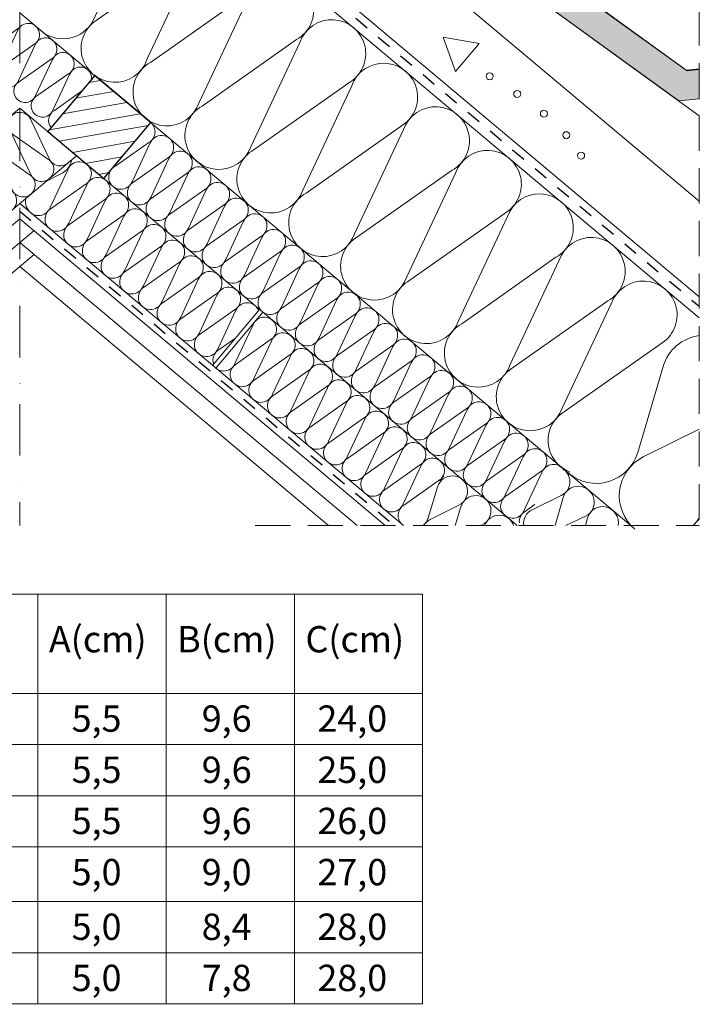
# Model space of a CAD drawing. Units: inches. Extents: x 1136 to 46018, y 4439 to 7674.
# Drawn here: x 19951 to 20416, y 5351 to 6024 of the extents above; entities that cross this region are included whole.
import ezdxf

# ---------------------------------------------------------------- set-up
doc = ezdxf.new("R2010")
doc.units = ezdxf.units.IN
doc.header["$MEASUREMENT"] = 0
for name, pattern in [('kis szaggatott', [20, 10, -10]), ('lehatárolás', [36, 24, -12]), ('Pontvonalas', [67.027776, 35.277777, -17.638888, 0, -14.111111])]:
    doc.linetypes.add(name, pattern=pattern)
doc.layers.add('...kitöltés', color=7, linetype='Continuous')
for name, color, linetype, lineweight in [('...kitöltés_Toll_száma__1', 7, 'Continuous', 13), ('Folie anticondens', 5, 'Continuous', 20), ('Lemn', 36, 'Continuous', 25), ('Linii subtiri', 10, 'Continuous', 13), ('Termoizolatie', 41, 'Continuous', 18), ('Text', 7, 'Continuous', 13), ('Țiglă ceramică Tondach', 10, 'Continuous', 18)]:
    doc.layers.add(name, color=color, linetype=linetype, lineweight=lineweight)
doc.styles.get("Standard").update_dxf_attribs({"font": 'arial.ttf'})

# ---------------------------------------------------------------- blocks, each defined once
blk = doc.blocks.new('szálas hőszigetelés 22[3]', base_point=(2346.54, 1777.78))
at = {"layer": '...kitöltés_Toll_száma__1', "color": 7, "linetype": 'Continuous', "lineweight": 13}
for p, q in [((2333.41, 1781.4), (2321.42, 1806.89)), ((2320.73, 1770.76), (2308.74, 1796.25)), ((2332.58, 1780.71), (2309.56, 1796.94)), ((2308.04, 1760.12), (2296.05, 1785.61)), ((2319.9, 1770.07), (2296.88, 1786.3)), ((2295.36, 1749.48), (2283.37, 1774.97)), ((2307.22, 1759.43), (2284.2, 1775.66)), ((2294.54, 1748.79), (2271.52, 1765.02)), ((2282.68, 1738.84), (2270.69, 1764.33)), ((2270, 1728.2), (2258.01, 1753.69)), ((2281.85, 1738.15), (2258.84, 1754.38)), ((2257.32, 1717.56), (2245.33, 1743.04)), ((2269.17, 1727.5), (2246.16, 1743.74)), ((2244.64, 1706.92), (2232.65, 1732.4)), ((2256.49, 1716.86), (2233.47, 1733.1)), ((2231.96, 1696.28), (2219.97, 1721.76)), ((2243.81, 1706.22), (2220.79, 1722.46)), ((2219.27, 1685.63), (2207.28, 1711.12)), ((2231.13, 1695.58), (2208.11, 1711.81)), ((2206.59, 1674.99), (2194.6, 1700.48)), ((2218.45, 1684.94), (2195.43, 1701.17)), ((2205.77, 1674.3), (2182.75, 1690.53)), ((2193.91, 1664.35), (2181.92, 1689.84)), ((2181.23, 1653.71), (2169.24, 1679.2)), ((2193.09, 1663.66), (2170.07, 1679.89)), ((2180.4, 1653.02), (2157.39, 1669.25))]:
    blk.add_line(p, q, dxfattribs=at)
for centre, start, end in [((2313.6, 1804.17), 19.20343, 240.79657), ((2300.92, 1793.53), 19.20343, 240.79657), ((2288.24, 1782.89), 19.20343, 240.79657), ((2275.56, 1772.24), 19.20343, 240.79657), ((2328.54, 1773.48), 199.20343, 60.79657), ((2341.22, 1784.13), 199.20343, 309.99744), ((2262.88, 1761.6), 19.20343, 240.79657), ((2315.86, 1762.84), 199.20343, 60.79657), ((2250.19, 1750.96), 19.20343, 240.79657), ((2303.18, 1752.2), 199.20343, 60.79657), ((2237.51, 1740.32), 19.20343, 240.79657), ((2290.5, 1741.56), 199.20343, 60.79657), ((2224.83, 1729.68), 19.20343, 240.79657), ((2277.82, 1730.92), 199.20343, 60.79657), ((2212.15, 1719.04), 19.20343, 240.79657), ((2265.13, 1720.28), 199.20343, 60.79657), ((2199.47, 1708.4), 19.20343, 240.79657), ((2252.45, 1709.64), 199.20343, 60.79657), ((2186.79, 1697.76), 19.20343, 240.79657), ((2239.77, 1699), 199.20343, 60.79657), ((2174.11, 1687.12), 19.20343, 240.79657), ((2227.09, 1688.36), 199.20343, 60.79657), ((2161.42, 1676.48), 19.20343, 240.79657), ((2214.41, 1677.72), 199.20343, 60.79657), ((2201.73, 1667.07), 199.20343, 60.79657), ((2189.05, 1656.43), 199.20343, 60.79657), ((2176.37, 1645.79), 309.54284, 60.79657)]:
    blk.add_arc(centre, 8.28, start, end, dxfattribs=at)
blk = doc.blocks.new('szálas hőszigetelés 22[8]', base_point=(2403.11, 1805.44))
at = {"layer": '...kitöltés_Toll_száma__1', "color": 7, "linetype": 'Continuous', "lineweight": 13}
for p, q in [((2401.82, 1791.78), (2378.65, 1775.44)), ((2402.65, 1791.08), (2390.58, 1765.42)), ((2414.59, 1781.07), (2391.41, 1764.73)), ((2415.42, 1780.37), (2403.35, 1754.71)), ((2427.36, 1770.36), (2404.18, 1754.01)), ((2428.19, 1769.66), (2416.12, 1744)), ((2440.12, 1759.64), (2416.95, 1743.3)), ((2440.95, 1758.94), (2428.88, 1733.28)), ((2452.89, 1748.93), (2429.72, 1732.59)), ((2453.72, 1748.23), (2441.65, 1722.57)), ((2465.66, 1738.22), (2442.48, 1721.87)), ((2466.49, 1737.52), (2454.42, 1711.86)), ((2478.43, 1727.5), (2455.25, 1711.16)), ((2479.26, 1726.81), (2467.19, 1701.14)), ((2491.19, 1716.79), (2468.02, 1700.45)), ((2492.02, 1716.09), (2479.95, 1690.43)), ((2503.96, 1706.08), (2480.79, 1689.73)), ((2504.79, 1705.38), (2492.72, 1679.72)), ((2516.73, 1695.36), (2493.55, 1679.02)), ((2517.56, 1694.67), (2505.49, 1669.01)), ((2529.49, 1684.65), (2506.32, 1668.31)), ((2530.33, 1683.95), (2518.26, 1658.29)), ((2542.26, 1673.94), (2519.09, 1657.59)), ((2543.09, 1673.24), (2531.02, 1647.58)), ((2555.03, 1663.22), (2531.86, 1646.88)), ((2555.86, 1662.53), (2543.79, 1636.87)), ((2567.8, 1652.51), (2544.62, 1636.17)), ((2568.63, 1651.81), (2556.56, 1626.15)), ((2580.56, 1641.8), (2557.39, 1625.45)), ((2581.4, 1641.1), (2569.33, 1615.44)), ((2593.33, 1631.09), (2570.16, 1614.74)), ((2594.16, 1630.39), (2582.09, 1604.73)), ((2606.1, 1620.37), (2582.92, 1604.03)), ((2606.93, 1619.67), (2594.86, 1594.01)), ((2618.87, 1609.66), (2595.69, 1593.32)), ((2619.7, 1608.96), (2607.63, 1583.3)), ((2631.63, 1598.95), (2608.46, 1582.6)), ((2632.47, 1598.25), (2620.4, 1572.59)), ((2644.4, 1588.23), (2621.23, 1571.89)), ((2645.23, 1587.53), (2633.16, 1561.87)), ((2657.17, 1577.52), (2633.99, 1561.18)), ((2658, 1576.82), (2645.93, 1551.16)), ((2669.94, 1566.81), (2646.76, 1550.46)), ((2670.77, 1566.11), (2658.7, 1540.45)), ((2665.89, 1544.23), (2659.53, 1539.75))]:
    blk.add_line(p, q, dxfattribs=at)
for centre, start, end in [((2397.75, 1799.06), 299.20343, 49.99744), ((2410.52, 1788.34), 299.20343, 160.79657), ((2423.29, 1777.63), 299.20343, 160.79657), ((2382.71, 1768.16), 119.20343, 340.79657), ((2436.06, 1766.92), 299.20343, 160.79657), ((2395.48, 1757.45), 119.20343, 340.79657), ((2448.82, 1756.2), 299.20343, 160.79657), ((2408.25, 1746.74), 119.20343, 340.79657), ((2461.59, 1745.49), 299.20343, 160.79657), ((2421.01, 1736.03), 119.20343, 340.79657), ((2474.36, 1734.78), 299.20343, 160.79657), ((2433.78, 1725.31), 119.20343, 340.79657), ((2487.13, 1724.06), 299.20343, 160.79657), ((2446.55, 1714.6), 119.20343, 340.79657), ((2499.89, 1713.35), 299.20343, 160.79657), ((2459.32, 1703.89), 119.20343, 340.79657), ((2512.66, 1702.64), 299.20343, 160.79657), ((2472.08, 1693.17), 119.20343, 340.79657), ((2525.43, 1691.92), 299.20343, 160.79657), ((2484.85, 1682.46), 119.20343, 340.79657), ((2538.2, 1681.21), 299.20343, 160.79657), ((2497.62, 1671.75), 119.20343, 340.79657), ((2550.96, 1670.5), 299.20343, 160.79657), ((2510.39, 1661.03), 119.20343, 340.79657), ((2563.73, 1659.79), 299.20343, 160.79657), ((2523.15, 1650.32), 119.20343, 340.79657), ((2576.5, 1649.07), 299.20343, 160.79657), ((2535.92, 1639.61), 119.20343, 340.79657), ((2589.27, 1638.36), 299.20343, 160.79657), ((2548.69, 1628.89), 119.20343, 340.79657), ((2602.03, 1627.65), 299.20343, 160.79657), ((2561.46, 1618.18), 119.20343, 340.79657), ((2614.8, 1616.93), 299.20343, 160.79657), ((2574.22, 1607.47), 119.20343, 340.79657), ((2627.57, 1606.22), 299.20343, 160.79657), ((2586.99, 1596.75), 119.20343, 340.79657), ((2640.34, 1595.51), 299.20343, 160.79657), ((2599.76, 1586.04), 119.20343, 340.79657), ((2653.1, 1584.79), 299.20343, 160.79657), ((2612.53, 1575.33), 119.20343, 340.79657), ((2665.87, 1574.08), 299.20343, 160.79657), ((2625.29, 1564.62), 119.20343, 340.79657), ((2678.64, 1563.37), 32.31615, 160.79657), ((2638.06, 1553.9), 119.20343, 340.79657), ((2650.83, 1543.19), 119.20343, 340.79657), ((2663.6, 1532.48), 119.20343, 185.87425)]:
    blk.add_arc(centre, 8.33, start, end, dxfattribs=at)
blk = doc.blocks.new('szálas hőszigetelés 22[9]', base_point=(2324.35, 1871.53))
at = {"layer": 'Termoizolatie', "linetype": 'Continuous', "lineweight": 13}
for p, q in [((2313.44, 1870.57), (2289.75, 1853.6)), ((2312.06, 1868.14), (2300.84, 1844.29)), ((2323.15, 1858.83), (2301.61, 1843.64)), ((2323.93, 1858.18), (2312.71, 1834.33)), ((2335.02, 1848.87), (2313.48, 1833.68)), ((2335.8, 1848.22), (2324.58, 1824.37)), ((2346.89, 1838.91), (2325.35, 1823.72)), ((2347.66, 1838.26), (2336.44, 1814.41)), ((2355.85, 1826.91), (2337.22, 1813.76))]:
    blk.add_line(p, q, dxfattribs=at)
for centre, radius, start, end in [((2319.38, 1865.59), 7.75, 299.20343, 160.79657), ((2331.24, 1855.63), 7.75, 299.20343, 160.79657), ((2294.94, 1848.52), 7.26, 135.69517, 324.30483), ((2343.11, 1845.67), 7.75, 299.20343, 160.79657), ((2305.39, 1836.88), 7.75, 119.20343, 340.79657), ((2354.98, 1835.72), 7.75, 355.15068, 160.79657), ((2317.26, 1826.92), 7.75, 119.20343, 340.79657), ((2329.13, 1816.96), 7.75, 119.20343, 340.79657), ((2341, 1807), 7.75, 119.20343, 219.49279)]:
    blk.add_arc(centre, radius, start, end, dxfattribs=at)
blk = doc.blocks.new('szálas hőszigetelés 22[10]', base_point=(2321.04, 1743.76))
at = {"layer": '...kitöltés_Toll_száma__1', "color": 7, "linetype": 'Continuous', "lineweight": 13}
for p, q in [((2334.27, 1747.41), (2346.34, 1773.07)), ((2335.1, 1746.71), (2358.27, 1763.05)), ((2347.03, 1736.69), (2359.11, 1762.35)), ((2347.87, 1736), (2371.04, 1752.34)), ((2359.8, 1725.98), (2371.87, 1751.64)), ((2360.63, 1725.28), (2383.81, 1741.63)), ((2372.57, 1715.27), (2384.64, 1740.93)), ((2373.4, 1714.57), (2396.58, 1730.91)), ((2385.34, 1704.55), (2397.41, 1730.21)), ((2386.17, 1703.86), (2409.34, 1720.2)), ((2398.1, 1693.84), (2410.18, 1719.5)), ((2398.94, 1693.14), (2422.11, 1709.49)), ((2410.87, 1683.13), (2422.94, 1708.79)), ((2411.7, 1682.43), (2434.88, 1698.77)), ((2423.64, 1672.41), (2435.71, 1698.07)), ((2424.47, 1671.72), (2447.65, 1688.06)), ((2436.41, 1661.7), (2448.48, 1687.36)), ((2437.24, 1661), (2460.41, 1677.35)), ((2449.17, 1650.99), (2461.24, 1676.65)), ((2450.01, 1650.29), (2461.09, 1658.11))]:
    blk.add_line(p, q, dxfattribs=at)
for centre, start, end in [((2354.21, 1770.33), 299.20343, 160.79657), ((2366.98, 1759.61), 299.20343, 160.79657), ((2379.74, 1748.9), 299.20343, 160.79657), ((2326.4, 1750.15), 230.00256, 340.79657), ((2339.17, 1739.43), 119.20343, 340.79657), ((2392.51, 1738.19), 299.20343, 160.79657), ((2351.93, 1728.72), 119.20343, 340.79657), ((2405.28, 1727.47), 299.20343, 160.79657), ((2364.7, 1718.01), 119.20343, 340.79657), ((2418.04, 1716.76), 299.20343, 160.79657), ((2377.47, 1707.29), 119.20343, 340.79657), ((2430.81, 1706.05), 299.20343, 160.79657), ((2390.23, 1696.58), 119.20343, 340.79657), ((2443.58, 1695.33), 299.20343, 160.79657), ((2403, 1685.87), 119.20343, 340.79657), ((2456.35, 1684.62), 299.20343, 160.79657), ((2415.77, 1675.16), 119.20343, 340.79657), ((2469.11, 1673.91), 21.24023, 160.79657), ((2428.54, 1664.44), 119.20343, 340.79657), ((2441.3, 1653.73), 119.20343, 340.79657), ((2454.07, 1643.02), 119.20343, 198.74407)]:
    blk.add_arc(centre, 8.33, start, end, dxfattribs=at)
blk = doc.blocks.new('szálas hőszigetelés 22[11]', base_point=(2447.7, 1637.48))
at = {"layer": '...kitöltés_Toll_száma__1', "color": 7, "linetype": 'Continuous', "lineweight": 13}
for p, q in [((2460.93, 1641.13), (2473, 1666.79)), ((2461.76, 1640.43), (2484.93, 1656.77)), ((2473.69, 1630.41), (2485.77, 1656.07)), ((2474.53, 1629.71), (2497.7, 1646.06)), ((2486.46, 1619.7), (2498.53, 1645.36)), ((2487.29, 1619), (2510.47, 1635.34)), ((2499.23, 1608.99), (2511.3, 1634.65)), ((2500.06, 1608.29), (2523.24, 1624.63)), ((2512, 1598.27), (2524.07, 1623.93)), ((2512.83, 1597.57), (2536, 1613.92)), ((2524.76, 1587.56), (2536.83, 1613.22)), ((2525.6, 1586.86), (2548.77, 1603.21)), ((2537.53, 1576.85), (2549.6, 1602.51)), ((2538.36, 1576.15), (2561.54, 1592.49)), ((2550.3, 1566.13), (2562.37, 1591.79)), ((2551.13, 1565.44), (2574.31, 1581.78)), ((2563.07, 1555.42), (2575.14, 1581.08)), ((2563.9, 1554.72), (2587.07, 1571.07)), ((2575.83, 1544.71), (2587.9, 1570.37)), ((2576.67, 1544.01), (2599.84, 1560.35))]:
    blk.add_line(p, q, dxfattribs=at)
for centre, start, end in [((2480.87, 1664.04), 299.20343, 160.79657), ((2493.63, 1653.33), 299.20343, 160.79657), ((2506.4, 1642.62), 299.20343, 160.79657), ((2453.06, 1643.87), 230.00256, 340.79657), ((2465.82, 1633.15), 119.20343, 340.79657), ((2519.17, 1631.91), 299.20343, 160.79657), ((2478.59, 1622.44), 119.20343, 340.79657), ((2531.94, 1621.19), 299.20343, 160.79657), ((2491.36, 1611.73), 119.20343, 340.79657), ((2544.7, 1610.48), 299.20343, 160.79657), ((2504.13, 1601.01), 119.20343, 340.79657), ((2557.47, 1599.77), 299.20343, 160.79657), ((2516.89, 1590.3), 119.20343, 340.79657), ((2570.24, 1589.05), 299.20343, 160.79657), ((2529.66, 1579.59), 119.20343, 340.79657), ((2583.01, 1578.34), 299.20343, 160.79657), ((2542.43, 1568.87), 119.20343, 340.79657), ((2595.77, 1567.63), 299.20343, 160.79657), ((2555.2, 1558.16), 119.20343, 340.79657), ((2608.54, 1556.91), 125.07513, 154.92487), ((2567.96, 1547.45), 119.20343, 340.79657), ((2580.73, 1536.74), 119.20343, 231.93328)]:
    blk.add_arc(centre, 8.33, start, end, dxfattribs=at)
blk = doc.blocks.new('szálas hőszigetelés 22[47]', base_point=(2346.54, 1777.78))
at = {"layer": 'Termoizolatie', "linetype": 'Continuous', "lineweight": 13}
for p, q in [((2333.41, 1781.4), (2321.42, 1806.89)), ((2320.73, 1770.76), (2308.74, 1796.25)), ((2332.58, 1780.71), (2309.56, 1796.94)), ((2308.04, 1760.12), (2296.05, 1785.61)), ((2319.9, 1770.07), (2296.88, 1786.3)), ((2295.36, 1749.48), (2283.37, 1774.97)), ((2307.22, 1759.43), (2284.2, 1775.66)), ((2294.54, 1748.79), (2271.52, 1765.02)), ((2282.68, 1738.84), (2270.69, 1764.33)), ((2270, 1728.2), (2258.01, 1753.69)), ((2281.85, 1738.15), (2258.84, 1754.38)), ((2257.32, 1717.56), (2245.33, 1743.04)), ((2269.17, 1727.5), (2246.16, 1743.74)), ((2244.64, 1706.92), (2232.65, 1732.4)), ((2256.49, 1716.86), (2233.47, 1733.1)), ((2231.96, 1696.28), (2219.97, 1721.76)), ((2243.81, 1706.22), (2220.79, 1722.46)), ((2219.27, 1685.63), (2207.28, 1711.12)), ((2231.13, 1695.58), (2208.11, 1711.81)), ((2206.59, 1674.99), (2194.6, 1700.48)), ((2218.45, 1684.94), (2195.43, 1701.17)), ((2205.77, 1674.3), (2182.75, 1690.53)), ((2193.91, 1664.35), (2181.92, 1689.84)), ((2181.23, 1653.71), (2169.24, 1679.2)), ((2193.09, 1663.66), (2170.07, 1679.89)), ((2180.4, 1653.02), (2157.39, 1669.25))]:
    blk.add_line(p, q, dxfattribs=at)
for centre, start, end in [((2313.6, 1804.17), 19.20343, 240.79657), ((2300.92, 1793.53), 19.20343, 240.79657), ((2288.24, 1782.89), 19.20343, 240.79657), ((2275.56, 1772.24), 19.20343, 240.79657), ((2328.54, 1773.48), 199.20343, 60.79657), ((2341.22, 1784.13), 199.20343, 309.99744), ((2262.88, 1761.6), 19.20343, 240.79657), ((2315.86, 1762.84), 199.20343, 60.79657), ((2250.19, 1750.96), 19.20343, 240.79657), ((2303.18, 1752.2), 199.20343, 60.79657), ((2237.51, 1740.32), 19.20343, 240.79657), ((2290.5, 1741.56), 199.20343, 60.79657), ((2224.83, 1729.68), 19.20343, 240.79657), ((2277.82, 1730.92), 199.20343, 60.79657), ((2212.15, 1719.04), 19.20343, 240.79657), ((2265.13, 1720.28), 199.20343, 60.79657), ((2199.47, 1708.4), 19.20343, 240.79657), ((2252.45, 1709.64), 199.20343, 60.79657), ((2186.79, 1697.76), 19.20343, 240.79657), ((2239.77, 1699), 199.20343, 60.79657), ((2174.11, 1687.12), 19.20343, 240.79657), ((2227.09, 1688.36), 199.20343, 60.79657), ((2161.42, 1676.48), 19.20343, 240.79657), ((2214.41, 1677.72), 199.20343, 60.79657), ((2201.73, 1667.07), 199.20343, 60.79657), ((2189.05, 1656.43), 199.20343, 60.79657), ((2176.37, 1645.79), 309.54284, 60.79657)]:
    blk.add_arc(centre, 8.28, start, end, dxfattribs=at)
blk = doc.blocks.new('szálas hőszigetelés 22[51]', base_point=(2328.32, 1868.2))
at = {"layer": 'Termoizolatie', "linetype": 'Continuous', "lineweight": 13}
for p, q in [((2365.09, 1878.33), (2398.66, 1949.67)), ((2367.41, 1876.38), (2431.84, 1921.83)), ((2400.59, 1848.54), (2434.16, 1919.88)), ((2402.91, 1846.6), (2467.34, 1892.04)), ((2436.09, 1818.75), (2469.65, 1890.1)), ((2438.41, 1816.81), (2502.84, 1862.25)), ((2471.59, 1788.96), (2505.15, 1860.31)), ((2473.9, 1787.02), (2538.34, 1832.46)), ((2507.09, 1759.18), (2540.65, 1830.52)), ((2509.4, 1757.23), (2573.84, 1802.68)), ((2542.59, 1729.39), (2576.15, 1800.74)), ((2544.9, 1727.45), (2609.34, 1772.89)), ((2578.09, 1699.6), (2611.65, 1770.95)), ((2580.4, 1697.66), (2644.84, 1743.1)), ((2613.59, 1669.81), (2647.15, 1741.16)), ((2615.9, 1667.87), (2680.34, 1713.31)), ((2649.09, 1640.03), (2682.65, 1711.37)), ((2651.4, 1638.09), (2715.83, 1683.53)), ((2684.59, 1610.24), (2718.15, 1681.59)), ((2686.9, 1608.3), (2751.33, 1653.74))]:
    blk.add_line(p, q, dxfattribs=at)
for centre, start, end in [((2420.54, 1942.05), 299.20316, 160.7963), ((2456.04, 1912.26), 299.20316, 160.7963), ((2491.54, 1882.48), 299.20316, 160.7963), ((2343.21, 1885.95), 230.00229, 340.7963), ((2378.71, 1856.16), 119.20316, 340.7963), ((2527.03, 1852.69), 299.20316, 160.7963), ((2414.21, 1826.37), 119.20316, 340.7963), ((2562.53, 1822.9), 299.20316, 160.7963), ((2449.71, 1796.58), 119.20316, 340.7963), ((2598.03, 1793.11), 299.20316, 160.7963), ((2485.21, 1766.8), 119.20316, 340.7963), ((2633.53, 1763.33), 299.20316, 160.7963), ((2520.71, 1737.01), 119.20316, 340.7963), ((2669.03, 1733.54), 299.20316, 160.7963), ((2556.21, 1707.22), 119.20316, 340.7963), ((2704.53, 1703.75), 299.20316, 160.7963), ((2591.71, 1677.43), 119.20316, 340.7963), ((2740.03, 1673.96), 299.20316, 160.7963), ((2627.21, 1647.65), 119.20316, 340.7963), ((2662.7, 1617.86), 119.20316, 340.7963), ((2698.2, 1588.07), 119.20316, 248.82657)]:
    blk.add_arc(centre, 23.17, start, end, dxfattribs=at)
blk = doc.blocks.new('szálas hőszigetelés 22[52]', base_point=(2403.11, 1805.44))
at = {"layer": 'Termoizolatie', "linetype": 'Continuous', "lineweight": 13}
for p, q in [((2401.82, 1791.78), (2378.65, 1775.44)), ((2402.65, 1791.08), (2390.58, 1765.42)), ((2414.59, 1781.07), (2391.41, 1764.73)), ((2415.42, 1780.37), (2403.35, 1754.71)), ((2427.36, 1770.36), (2404.18, 1754.01)), ((2428.19, 1769.66), (2416.12, 1744)), ((2440.12, 1759.64), (2416.95, 1743.3)), ((2440.95, 1758.94), (2428.88, 1733.28)), ((2452.89, 1748.93), (2429.72, 1732.59)), ((2453.72, 1748.23), (2441.65, 1722.57)), ((2465.66, 1738.22), (2442.48, 1721.87)), ((2466.49, 1737.52), (2454.42, 1711.86)), ((2478.43, 1727.5), (2455.25, 1711.16)), ((2479.26, 1726.81), (2467.19, 1701.14)), ((2491.19, 1716.79), (2468.02, 1700.45)), ((2492.02, 1716.09), (2479.95, 1690.43)), ((2503.96, 1706.08), (2480.79, 1689.73)), ((2504.79, 1705.38), (2492.72, 1679.72)), ((2516.73, 1695.36), (2493.55, 1679.02)), ((2517.56, 1694.67), (2505.49, 1669.01)), ((2529.49, 1684.65), (2506.32, 1668.31)), ((2530.33, 1683.95), (2518.26, 1658.29)), ((2542.26, 1673.94), (2519.09, 1657.59)), ((2543.09, 1673.24), (2531.02, 1647.58)), ((2555.03, 1663.22), (2531.86, 1646.88)), ((2555.86, 1662.53), (2543.79, 1636.87)), ((2567.8, 1652.51), (2544.62, 1636.17)), ((2568.63, 1651.81), (2556.56, 1626.15)), ((2580.56, 1641.8), (2557.39, 1625.45)), ((2581.4, 1641.1), (2569.33, 1615.44)), ((2593.33, 1631.09), (2570.16, 1614.74)), ((2594.16, 1630.39), (2582.09, 1604.73)), ((2606.1, 1620.37), (2582.92, 1604.03)), ((2606.93, 1619.67), (2594.86, 1594.01)), ((2618.87, 1609.66), (2595.69, 1593.32)), ((2619.7, 1608.96), (2607.63, 1583.3)), ((2631.63, 1598.95), (2608.46, 1582.6)), ((2632.47, 1598.25), (2620.4, 1572.59)), ((2644.4, 1588.23), (2621.23, 1571.89)), ((2645.23, 1587.53), (2633.16, 1561.87)), ((2657.17, 1577.52), (2633.99, 1561.18)), ((2658, 1576.82), (2645.93, 1551.16)), ((2669.94, 1566.81), (2646.76, 1550.46)), ((2670.77, 1566.11), (2658.7, 1540.45)), ((2665.89, 1544.23), (2659.53, 1539.75))]:
    blk.add_line(p, q, dxfattribs=at)
for centre, start, end in [((2397.75, 1799.06), 299.20343, 49.99744), ((2410.52, 1788.34), 299.20343, 160.79657), ((2423.29, 1777.63), 299.20343, 160.79657), ((2382.71, 1768.16), 119.20343, 340.79657), ((2436.06, 1766.92), 299.20343, 160.79657), ((2395.48, 1757.45), 119.20343, 340.79657), ((2448.82, 1756.2), 299.20343, 160.79657), ((2408.25, 1746.74), 119.20343, 340.79657), ((2461.59, 1745.49), 299.20343, 160.79657), ((2421.01, 1736.03), 119.20343, 340.79657), ((2474.36, 1734.78), 299.20343, 160.79657), ((2433.78, 1725.31), 119.20343, 340.79657), ((2487.13, 1724.06), 299.20343, 160.79657), ((2446.55, 1714.6), 119.20343, 340.79657), ((2499.89, 1713.35), 299.20343, 160.79657), ((2459.32, 1703.89), 119.20343, 340.79657), ((2512.66, 1702.64), 299.20343, 160.79657), ((2472.08, 1693.17), 119.20343, 340.79657), ((2525.43, 1691.92), 299.20343, 160.79657), ((2484.85, 1682.46), 119.20343, 340.79657), ((2538.2, 1681.21), 299.20343, 160.79657), ((2497.62, 1671.75), 119.20343, 340.79657), ((2550.96, 1670.5), 299.20343, 160.79657), ((2510.39, 1661.03), 119.20343, 340.79657), ((2563.73, 1659.79), 299.20343, 160.79657), ((2523.15, 1650.32), 119.20343, 340.79657), ((2576.5, 1649.07), 299.20343, 160.79657), ((2535.92, 1639.61), 119.20343, 340.79657), ((2589.27, 1638.36), 299.20343, 160.79657), ((2548.69, 1628.89), 119.20343, 340.79657), ((2602.03, 1627.65), 299.20343, 160.79657), ((2561.46, 1618.18), 119.20343, 340.79657), ((2614.8, 1616.93), 299.20343, 160.79657), ((2574.22, 1607.47), 119.20343, 340.79657), ((2627.57, 1606.22), 299.20343, 160.79657), ((2586.99, 1596.75), 119.20343, 340.79657), ((2640.34, 1595.51), 299.20343, 160.79657), ((2599.76, 1586.04), 119.20343, 340.79657), ((2653.1, 1584.79), 299.20343, 160.79657), ((2612.53, 1575.33), 119.20343, 340.79657), ((2665.87, 1574.08), 299.20343, 160.79657), ((2625.29, 1564.62), 119.20343, 340.79657), ((2678.64, 1563.37), 32.31615, 160.79657), ((2638.06, 1553.9), 119.20343, 340.79657), ((2650.83, 1543.19), 119.20343, 340.79657), ((2663.6, 1532.48), 119.20343, 185.87425)]:
    blk.add_arc(centre, 8.33, start, end, dxfattribs=at)
blk = doc.blocks.new('szálas hőszigetelés 22[54]', base_point=(2321.04, 1743.76))
at = {"layer": 'Termoizolatie', "linetype": 'Continuous', "lineweight": 13}
for p, q in [((2334.27, 1747.41), (2346.34, 1773.07)), ((2335.1, 1746.71), (2358.27, 1763.05)), ((2347.03, 1736.69), (2359.11, 1762.35)), ((2347.87, 1736), (2371.04, 1752.34)), ((2359.8, 1725.98), (2371.87, 1751.64)), ((2360.63, 1725.28), (2383.81, 1741.63)), ((2372.57, 1715.27), (2384.64, 1740.93)), ((2373.4, 1714.57), (2396.58, 1730.91)), ((2385.34, 1704.55), (2397.41, 1730.21)), ((2386.17, 1703.86), (2409.34, 1720.2)), ((2398.1, 1693.84), (2410.18, 1719.5)), ((2398.94, 1693.14), (2422.11, 1709.49)), ((2410.87, 1683.13), (2422.94, 1708.79)), ((2411.7, 1682.43), (2434.88, 1698.77)), ((2423.64, 1672.41), (2435.71, 1698.07)), ((2424.47, 1671.72), (2447.65, 1688.06)), ((2436.41, 1661.7), (2448.48, 1687.36)), ((2437.24, 1661), (2460.41, 1677.35)), ((2449.17, 1650.99), (2461.24, 1676.65)), ((2450.01, 1650.29), (2461.09, 1658.11))]:
    blk.add_line(p, q, dxfattribs=at)
for centre, start, end in [((2354.21, 1770.33), 299.20343, 160.79657), ((2366.98, 1759.61), 299.20343, 160.79657), ((2379.74, 1748.9), 299.20343, 160.79657), ((2326.4, 1750.15), 230.00256, 340.79657), ((2339.17, 1739.43), 119.20343, 340.79657), ((2392.51, 1738.19), 299.20343, 160.79657), ((2351.93, 1728.72), 119.20343, 340.79657), ((2405.28, 1727.47), 299.20343, 160.79657), ((2364.7, 1718.01), 119.20343, 340.79657), ((2418.04, 1716.76), 299.20343, 160.79657), ((2377.47, 1707.29), 119.20343, 340.79657), ((2430.81, 1706.05), 299.20343, 160.79657), ((2390.23, 1696.58), 119.20343, 340.79657), ((2443.58, 1695.33), 299.20343, 160.79657), ((2403, 1685.87), 119.20343, 340.79657), ((2456.35, 1684.62), 299.20343, 160.79657), ((2415.77, 1675.16), 119.20343, 340.79657), ((2469.11, 1673.91), 21.24023, 160.79657), ((2428.54, 1664.44), 119.20343, 340.79657), ((2441.3, 1653.73), 119.20343, 340.79657), ((2454.07, 1643.02), 119.20343, 198.74407)]:
    blk.add_arc(centre, 8.33, start, end, dxfattribs=at)
blk = doc.blocks.new('szálas hőszigetelés 22[55]', base_point=(2447.7, 1637.48))
at = {"layer": 'Termoizolatie', "linetype": 'Continuous', "lineweight": 13}
for p, q in [((2460.93, 1641.13), (2473, 1666.79)), ((2461.76, 1640.43), (2484.93, 1656.77)), ((2473.69, 1630.41), (2485.77, 1656.07)), ((2474.53, 1629.71), (2497.7, 1646.06)), ((2486.46, 1619.7), (2498.53, 1645.36)), ((2487.29, 1619), (2510.47, 1635.34)), ((2499.23, 1608.99), (2511.3, 1634.65)), ((2500.06, 1608.29), (2523.24, 1624.63)), ((2512, 1598.27), (2524.07, 1623.93)), ((2512.83, 1597.57), (2536, 1613.92)), ((2524.76, 1587.56), (2536.83, 1613.22)), ((2525.6, 1586.86), (2548.77, 1603.21)), ((2537.53, 1576.85), (2549.6, 1602.51)), ((2538.36, 1576.15), (2561.54, 1592.49)), ((2550.3, 1566.13), (2562.37, 1591.79)), ((2551.13, 1565.44), (2574.31, 1581.78)), ((2563.07, 1555.42), (2575.14, 1581.08)), ((2563.9, 1554.72), (2587.07, 1571.07)), ((2575.83, 1544.71), (2587.9, 1570.37)), ((2576.67, 1544.01), (2599.84, 1560.35))]:
    blk.add_line(p, q, dxfattribs=at)
for centre, start, end in [((2480.87, 1664.04), 299.20343, 160.79657), ((2493.63, 1653.33), 299.20343, 160.79657), ((2506.4, 1642.62), 299.20343, 160.79657), ((2453.06, 1643.87), 230.00256, 340.79657), ((2465.82, 1633.15), 119.20343, 340.79657), ((2519.17, 1631.91), 299.20343, 160.79657), ((2478.59, 1622.44), 119.20343, 340.79657), ((2531.94, 1621.19), 299.20343, 160.79657), ((2491.36, 1611.73), 119.20343, 340.79657), ((2544.7, 1610.48), 299.20343, 160.79657), ((2504.13, 1601.01), 119.20343, 340.79657), ((2557.47, 1599.77), 299.20343, 160.79657), ((2516.89, 1590.3), 119.20343, 340.79657), ((2570.24, 1589.05), 299.20343, 160.79657), ((2529.66, 1579.59), 119.20343, 340.79657), ((2583.01, 1578.34), 299.20343, 160.79657), ((2542.43, 1568.87), 119.20343, 340.79657), ((2595.77, 1567.63), 299.20343, 160.79657), ((2555.2, 1558.16), 119.20343, 340.79657), ((2608.54, 1556.91), 125.07513, 154.92487), ((2567.96, 1547.45), 119.20343, 340.79657), ((2580.73, 1536.74), 119.20343, 231.93328)]:
    blk.add_arc(centre, 8.33, start, end, dxfattribs=at)

msp = doc.modelspace()

# ---------------------------------------------------------------- hatches: boundary and pattern name
at = {"layer": 'Lemn', "linetype": 'Continuous', "lineweight": 13}
h = msp.add_hatch(dxfattribs=at)
h.set_pattern_fill('FA', color=256, style=0, pattern_type=2)
h.set_pattern_definition([(10, (17637.83, 4148.463), (-1.562834, 8.86327), [])])
h.paths.add_polyline_path([(20002.639, 5986.041), (19970.5, 5947.739), (20008.802, 5915.6), (20040.941, 5953.902)])
at = {"layer": 'Țiglă ceramică Tondach', "linetype": 'Continuous', "lineweight": 15}
msp.add_hatch(color=256, dxfattribs=at).paths.add_polyline_path([(20416.23, 5990.159), (20407.855, 5989.384), (20226.344, 6120.785), (20214.616, 6104.585), (20402.214, 5968.776), (20416.23, 5970.073)])

# ---------------------------------------------------------------- linework, layer by layer
at = {"layer": '...kitöltés_Toll_száma__1', "linetype": 'Continuous', "lineweight": 13}
for p, q in [((19969.705, 5913.941), (19980.781, 5919.663)), ((20266.73, 5678.284), (20267.803, 5678.823)), ((20266.73, 5678.284), (20267.803, 5678.823)), ((20339.84, 5683.647), (20338.312, 5678.284))]:
    msp.add_line(p, q, dxfattribs=at)
for centre, major_axis, ratio, start_param, end_param in [((19976.403, 5928.905), (-6.835, -8.146), 0.9541581, 1.1580026, 2.177319), ((19965.706, 5900.372), (-6.835, -8.146), 0.9541581, 5.221598, 6.2831853), ((20279.238, 5674.797), (-6.835, -8.146), 0.9844232, 2.5975626, 5.0664468), ((20390.961, 5698.794), (-19.005, -22.649), 0.9953771, 1.4981983, 1.729768), ((20390.961, 5698.794), (-19.005, -22.649), 0.9953771, 1.4981983, 1.729768), ((20436.051, 5660.959), (-19.005, -22.649), 0.9953771, 4.5792067, 4.7807873)]:
    msp.add_ellipse(centre, major_axis=major_axis, ratio=ratio, start_param=start_param, end_param=end_param, dxfattribs=at)
at = {"layer": 'Folie anticondens', "linetype": 'kis szaggatott', "lineweight": 25}
for p, q in [((19951.349, 6217.99), (20416.23, 5828.319)), ((19951.349, 5893.317), (20207.615, 5678.284))]:
    msp.add_line(p, q, dxfattribs=at)
at = {"layer": 'Lemn', "linetype": 'Continuous', "lineweight": 13}
for p, q in [((19951.349, 6290.161), (20416.23, 5900.079)), ((19990.242, 6257.526), (20416.23, 5900.079)), ((19951.349, 6224.89), (20416.23, 5834.809)), ((19951.349, 6224.89), (20416.23, 5834.809)), ((19951.349, 6210.558), (20416.23, 5820.476)), ((19951.349, 6210.558), (20416.23, 5820.476)), ((19951.349, 6029.079), (20369.41, 5678.284)), ((19951.349, 6029.079), (20369.41, 5678.284)), ((19951.349, 5963.809), (19296.626, 5414.431)), ((19951.349, 5963.809), (19296.626, 5414.431)), ((19990.242, 5931.174), (19328.765, 5376.129)), ((19990.242, 5931.174), (19328.765, 5376.129)), ((19951.349, 5898.539), (20213.838, 5678.284)), ((19951.349, 5898.539), (20213.838, 5678.284)), ((19951.349, 5888.095), (19333.907, 5370.001)), ((19951.349, 5888.095), (19333.907, 5370.001)), ((19951.349, 5888.095), (20201.392, 5678.284)), ((19951.349, 5888.095), (20201.392, 5678.284)), ((19960.992, 5880.003), (19341.876, 5360.504)), ((19960.992, 5880.003), (19341.876, 5360.504)), ((19951.349, 5871.912), (20182.105, 5678.284)), ((19951.349, 5871.912), (20182.105, 5678.284)), ((19961.152, 5863.686), (19349.977, 5350.849)), ((19961.152, 5863.686), (19349.977, 5350.849)), ((19951.349, 5855.46), (20162.499, 5678.284)), ((19951.349, 5855.46), (20162.499, 5678.284)), ((20115.373, 5826.176), (20083.233, 5787.874)), ((20115.373, 5826.176), (20083.233, 5787.874)), ((20117.671, 5824.248), (20085.531, 5785.946)), ((20117.671, 5824.248), (20085.531, 5785.946))]:
    msp.add_line(p, q, dxfattribs=at)
at = {"layer": 'Lemn', "linetype": 'kis szaggatott', "lineweight": 13}
for p, q in [((19951.349, 6217.99), (20416.23, 5828.319)), ((19951.349, 5893.317), (20207.615, 5678.284))]:
    msp.add_line(p, q, dxfattribs=at)
at = {"layer": 'Lemn', "linetype": 'Continuous', "lineweight": 25, "flags": 128}
msp.add_lwpolyline([(20002.639, 5986.041), (19970.5, 5947.739), (20008.802, 5915.6), (20040.941, 5953.902)], close=True, dxfattribs=at)
at = {"layer": 'Linii subtiri', "linetype": 'Pontvonalas'}
msp.add_line((19951.346, 6499.833), (19951.351, 5678.281), dxfattribs=at)
at = {"layer": 'Linii subtiri', "linetype": 'lehatárolás'}
for p in [(20416.23, 6030.669), (20112.499, 5678.284), (20112.499, 5678.284)]:
    msp.add_line(p, (20416.23, 5678.284), dxfattribs=at)
at = {"layer": 'Linii subtiri', "linetype": 'Continuous'}
for p, q in [((20265.552, 6008.035), (20240.932, 6012.376)), ((20240.932, 6012.376), (20249.483, 5988.884)), ((20249.483, 5988.884), (20265.552, 6008.035))]:
    msp.add_line(p, q, dxfattribs=at)
for centre in [(20272.838, 5985.604), (20291.659, 5973.517), (20309.916, 5960.034), (20325.21, 5945.318), (20335.387, 5931.334)]:
    msp.add_circle(centre, 2.4, dxfattribs=at)
at = {"layer": 'Termoizolatie', "linetype": 'Continuous', "lineweight": 13}
for p, q in [((19951.349, 5963.809), (20291.624, 5678.284)), ((19951.349, 5963.809), (20291.624, 5678.284)), ((19969.705, 5913.941), (19980.781, 5919.663)), ((20391.495, 5787.153), (20374.147, 5728.386)), ((20391.495, 5787.153), (20374.147, 5728.386)), ((20377.935, 5725.208), (20416.23, 5744.256)), ((20377.935, 5725.208), (20416.23, 5744.256)), ((20237.074, 5704.608), (20230.761, 5683.534)), ((20237.074, 5704.608), (20230.761, 5683.534)), ((20301.9, 5689.111), (20321.806, 5698.779)), ((20301.9, 5689.111), (20321.806, 5698.779)), ((20323.203, 5697.607), (20317.697, 5678.284)), ((20323.203, 5697.607), (20317.697, 5678.284)), ((20232.108, 5682.404), (20251.765, 5692.281)), ((20232.108, 5682.404), (20251.765, 5692.281)), ((20253.112, 5691.15), (20249.258, 5678.284)), ((20253.112, 5691.15), (20249.258, 5678.284)), ((20324.986, 5678.284), (20338.442, 5684.82)), ((20324.986, 5678.284), (20338.442, 5684.82)), ((20339.84, 5683.647), (20338.312, 5678.284))]:
    msp.add_line(p, q, dxfattribs=at)
for centre, major_axis, ratio, start_param, end_param in [((19976.403, 5928.905), (-6.835, -8.146), 0.9541581, 1.1580026, 2.177319), ((19965.706, 5900.372), (-6.835, -8.146), 0.9541581, 5.221598, 6.2831853), ((20419.77, 5778.911), (-19.005, -22.649), 0.9953771, 3.9623645, 5.1251823), ((20419.77, 5778.911), (-19.005, -22.649), 0.9953771, 3.9623645, 5.1251823), ((20345.872, 5736.628), (-19.005, -22.649), 0.9953771, 0, 1.9835897), ((20345.872, 5736.628), (-19.005, -22.649), 0.9953771, 0, 1.9835897), ((20390.961, 5698.794), (-19.005, -22.649), 0.9953771, 4.2995962, 6.2948076), ((20390.961, 5698.794), (-19.005, -22.649), 0.9953771, 4.2995962, 6.2948076), ((20247.162, 5701.712), (-6.835, -8.146), 0.9844232, 1.1580026, 5.1251823), ((20247.162, 5701.712), (-6.835, -8.146), 0.9844232, 1.1580026, 5.1251823), ((20316.928, 5708.441), (8.318, -6.98), 0.9792921, 5.8703919, 7.8539816), ((20316.928, 5708.441), (8.318, -6.98), 0.9792921, 5.8703919, 7.8539816), ((20333.565, 5694.481), (8.318, -6.98), 0.9792921, 5.8703915, 9.8375707), ((20333.565, 5694.481), (8.318, -6.98), 0.9792921, 5.8703915, 9.8375707), ((20263.2, 5688.255), (-6.835, -8.146), 0.9844232, 1.1580026, 5.1251823), ((20263.2, 5688.255), (-6.835, -8.146), 0.9844232, 1.1580026, 5.1251823), ((20350.201, 5680.521), (8.318, -6.98), 0.9792921, 0.4983285, 3.5543854), ((20350.201, 5680.521), (8.318, -6.98), 0.9792921, 0.4983285, 3.5543854), ((20279.238, 5674.797), (-6.835, -8.146), 0.9844232, 2.5975626, 5.0664468), ((20306.777, 5679.45), (8.318, -6.98), 0.9792921, 2.7287993, 3.95897), ((20306.777, 5679.45), (8.318, -6.98), 0.9792921, 2.7287993, 3.95897), ((20220.673, 5686.43), (-6.835, -8.146), 0.9844232, 1.3807714, 1.9835897), ((20220.673, 5686.43), (-6.835, -8.146), 0.9844232, 1.3807714, 1.9835897), ((20236.711, 5672.973), (-6.835, -8.146), 0.9844232, 4.2995962, 4.8760907), ((20236.711, 5672.973), (-6.835, -8.146), 0.9844232, 4.2995962, 4.8760907), ((20436.051, 5660.959), (-19.005, -22.649), 0.9953771, 4.5792067, 4.7807873)]:
    msp.add_ellipse(centre, major_axis=major_axis, ratio=ratio, start_param=start_param, end_param=end_param, dxfattribs=at)
at = {"layer": 'Text'}
for p, q in [((19815.759, 5631.34), (20226.979, 5631.34)), ((19963.76, 5631.34), (19963.76, 5563.522)), ((20051.5, 5631.34), (20051.5, 5351.157)), ((20139.239, 5631.34), (20139.239, 5351.157)), ((20226.979, 5631.34), (20226.979, 5351.157)), ((19815.759, 5563.522), (20226.979, 5563.522)), ((19825.479, 5563.522), (20092.439, 5563.522)), ((19963.76, 5563.522), (19963.76, 5351.157)), ((19815.759, 5528.522), (20226.979, 5528.522)), ((19815.759, 5493.522), (20226.979, 5493.522)), ((19815.759, 5458.522), (20226.979, 5458.522)), ((19815.759, 5421.157), (20226.979, 5421.157)), ((19825.479, 5421.157), (20226.979, 5421.157)), ((19815.759, 5386.157), (20226.979, 5386.157)), ((19815.759, 5351.157), (20226.979, 5351.157))]:
    msp.add_line(p, q, dxfattribs=at)
at = {"layer": 'Țiglă ceramică Tondach', "linetype": 'Continuous', "lineweight": 13}
for p, q in [((20407.297, 5989.787), (20226.344, 6120.785)), ((20214.616, 6104.585), (20416.23, 5958.63)), ((20416.23, 5990.614), (20407.297, 5989.787)), ((20402.214, 5968.776), (20416.23, 5970.073))]:
    msp.add_line(p, q, dxfattribs=at)
at = {"layer": 'Țiglă ceramică Tondach', "linetype": 'Continuous', "lineweight": 13, "flags": 128}
msp.add_lwpolyline([(20416.23, 5990.159), (20407.855, 5989.384), (20226.344, 6120.785), (20214.616, 6104.585), (20402.214, 5968.776), (20416.23, 5970.073)], close=True, dxfattribs=at)

# ---------------------------------------------------------------- block references
at = {"layer": '...kitöltés', "linetype": 'Continuous', "lineweight": 13}
for name, p in [('szálas hőszigetelés 22[9]', (19962.185, 6019.988)), ('szálas hőszigetelés 22[3]', (19984.374, 5926.247)), ('szálas hőszigetelés 22[47]', (19984.374, 5926.247))]:
    msp.add_blockref(name, p, dxfattribs=at)
at = {"layer": 'Termoizolatie', "linetype": 'Continuous', "lineweight": 13}
for name, p in [('szálas hőszigetelés 22[51]', (19966.15, 6016.66)), ('szálas hőszigetelés 22[8]', (20040.942, 5953.902)), ('szálas hőszigetelés 22[52]', (20040.942, 5953.902)), ('szálas hőszigetelés 22[10]', (19958.871, 5892.226)), ('szálas hőszigetelés 22[54]', (19958.871, 5892.226)), ('szálas hőszigetelés 22[11]', (20085.531, 5785.945)), ('szálas hőszigetelés 22[55]', (20085.531, 5785.945))]:
    msp.add_blockref(name, p, dxfattribs=at)

# ---------------------------------------------------------------- texts
at = {"layer": 'Text', "char_height": 18, "width": 204.08642, "attachment_point": 4}
for s, insert in [('\\A1;A(cm)', (19971.333, 5600.557)), ('\\A1;B(cm)', (20059.072, 5600.557)), ('\\A1;C(cm)', (20146.812, 5600.557)), ('\\A1;5,5', (19986.908, 5546.275)), ('\\A1;9,6', (20075.882, 5546.275)), ('\\A1;24,0', (20154.996, 5546.275)), ('\\A1;5,5', (19986.908, 5511.275)), ('\\A1;9,6', (20075.882, 5511.275)), ('\\A1;25,0', (20154.996, 5511.275)), ('\\A1;5,5', (19986.908, 5476.275)), ('\\A1;9,6', (20075.882, 5476.275)), ('\\A1;26,0', (20154.996, 5476.275)), ('\\A1;5,0', (19986.908, 5441.275)), ('\\A1;9,0', (20075.882, 5441.275)), ('\\A1;27,0', (20154.996, 5441.275)), ('\\A1;5,0', (19986.908, 5403.91)), ('\\A1;8,4', (20075.882, 5403.91)), ('\\A1;28,0', (20154.996, 5403.91)), ('\\A1;5,0', (19986.908, 5368.91)), ('\\A1;7,8', (20075.882, 5368.91)), ('\\A1;28,0', (20154.996, 5368.91))]:
    msp.add_mtext(s, dxfattribs=dict(at, insert=insert))

doc.saveas('drawing.dxf')
